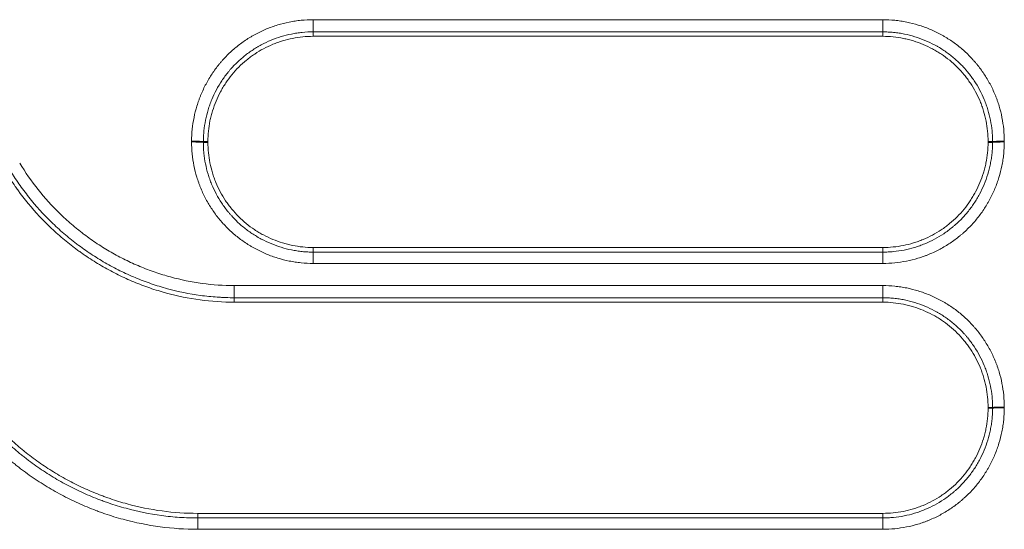
# Model space of a CAD drawing. Units: millimetres. Extents: x 0 to 1189, y 0 to 841.
# Drawn here: x 508 to 516, y 219 to 224 of the extents above; entities that cross this region are included whole.
import ezdxf

# ---------------------------------------------------------------- set-up
doc = ezdxf.new("R2010")
doc.units = ezdxf.units.MM
doc.layers.add('1', color=7, linetype='Continuous')

msp = doc.modelspace()

# ---------------------------------------------------------------- linework, layer by layer
at = {"layer": '1', "color": 252, "linetype": 'Continuous', "lineweight": 13}
for p, q in [((510.1074, 223.6205), (510.1074, 223.5174)), ((514.9273, 223.6205), (510.1074, 223.6205)), ((514.9273, 223.5174), (514.9273, 223.6205)), ((514.9273, 223.5174), (510.1074, 223.5174)), ((510.1074, 223.4797), (510.1074, 223.5174)), ((514.9273, 223.5174), (514.9273, 223.4797)), ((509.2174, 222.5897), (509.179, 222.5895)), ((509.2174, 222.5824), (509.179, 222.5822)), ((515.8173, 222.5897), (515.8557, 222.5895)), ((515.8173, 222.5824), (515.8557, 222.5822)), ((510.1074, 221.6924), (510.1074, 221.6534)), ((514.9273, 221.6534), (514.9273, 221.6924)), ((510.1074, 221.6534), (514.9273, 221.6534)), ((510.1074, 221.6534), (510.1074, 221.5576)), ((514.9273, 221.5576), (514.9273, 221.6534)), ((510.1074, 221.5576), (514.9273, 221.5576)), ((509.4408, 221.3702), (509.4408, 221.2675)), ((514.9273, 221.3702), (509.4408, 221.3702)), ((514.9273, 221.2675), (514.9273, 221.3702)), ((514.9273, 221.2675), (509.4408, 221.2675)), ((509.4408, 221.2297), (509.4408, 221.2675)), ((514.9273, 221.2297), (514.9273, 221.2675)), ((515.8173, 220.3397), (515.8557, 220.3395)), ((515.8173, 220.3324), (515.8557, 220.3322)), ((509.132, 219.4424), (509.132, 219.4035)), ((514.9273, 219.4424), (514.9273, 219.4035)), ((509.132, 219.4035), (514.9273, 219.4035)), ((509.132, 219.3074), (509.132, 219.4035)), ((514.9273, 219.4035), (514.9273, 219.3074)), ((509.132, 219.3074), (514.9273, 219.3074))]:
    msp.add_line(p, q, dxfattribs=at)
at = {"layer": '1', "color": 18, "linetype": 'Continuous', "lineweight": 13}
for p, q in [((510.1074, 223.4797), (514.9273, 223.4797)), ((514.9273, 221.6924), (510.1074, 221.6924)), ((509.4408, 221.2297), (514.9273, 221.2297)), ((514.9273, 219.4424), (509.132, 219.4424))]:
    msp.add_line(p, q, dxfattribs=at)
at = {"layer": '1', "color": 252, "linetype": 'Continuous', "lineweight": 13}
for centre, major_axis, ratio, start_param, end_param in [((509.0798, 222.5891), (-0.1, 0), 0.036252, 3.264108, 4.712389), ((509.0798, 222.5818), (0.1, 0), 0.03624, 0.12251, 1.570796), ((515.9549, 222.5891), (0.1, 0), 0.036252, 1.570796, 3.019077), ((515.9549, 222.5818), (-0.1, 0), 0.03624, 4.712389, 6.160676), ((515.9549, 220.3391), (-0.1, 0), 0.032791, 4.712389, 6.160692), ((515.9549, 220.3318), (0.1, 0), 0.03278, 1.570796, 3.019105)]:
    msp.add_ellipse(centre, major_axis=major_axis, ratio=ratio, start_param=start_param, end_param=end_param, dxfattribs=at)
for points, knots in [([(510.1074, 223.6205), (510.0734, 223.6205), (510.0396, 223.6188), (509.9892, 223.6137), (509.9724, 223.6116), (509.9472, 223.6079), (509.9389, 223.6065), (509.9222, 223.6036), (509.9138, 223.602), (509.8724, 223.5937), (509.8397, 223.5855), (509.7756, 223.566), (509.7441, 223.5547), (509.6823, 223.529), (509.6519, 223.5146), (509.6146, 223.4946), (509.6072, 223.4905), (509.5925, 223.4821), (509.5705, 223.4693), (509.5492, 223.4557), (509.5074, 223.4277), (509.4805, 223.4077), (509.4288, 223.3652), (509.404, 223.3427), (509.3683, 223.307), (509.3567, 223.2948), (509.3397, 223.276), (509.3341, 223.2696), (509.3231, 223.2567), (509.3177, 223.2502), (509.291, 223.2174), (509.2712, 223.1904), (509.2342, 223.1345), (509.2171, 223.1057), (509.1857, 223.0465), (509.1713, 223.0161), (509.1552, 222.977), (509.152, 222.9691), (509.1459, 222.9533), (509.1371, 222.9295), (509.1292, 222.9056), (509.1146, 222.8575), (509.0982, 222.7928), (509.0882, 222.7268), (509.0815, 222.6603), (509.0797, 222.6266), (509.0797, 222.5927)], [0, 0, 0, 0, 0.0625, 0.0625, 0.09375, 0.09375, 0.109375, 0.109375, 0.125, 0.125, 0.1875, 0.1875, 0.25, 0.25, 0.3125, 0.3125, 0.328125, 0.328125, 0.34375, 0.375, 0.375, 0.4375, 0.4375, 0.5, 0.5, 0.53125, 0.53125, 0.546875, 0.546875, 0.5625, 0.5625, 0.625, 0.625, 0.6875, 0.6875, 0.75, 0.75, 0.765625, 0.765625, 0.78125, 0.8125, 0.8125, 0.875, 0.9375, 0.9375, 1, 1, 1, 1]), ([(515.9549, 222.5927), (515.9549, 222.6266), (515.9533, 222.6602), (515.9467, 222.7268), (515.9369, 222.7928), (515.9208, 222.8576), (515.9063, 222.9057), (515.901, 222.9216), (515.8925, 222.9455), (515.8896, 222.9534), (515.8836, 222.9692), (515.8804, 222.9771), (515.8643, 223.0162), (515.8499, 223.0466), (515.8183, 223.1058), (515.8011, 223.1345), (515.764, 223.1902), (515.7441, 223.2173), (515.7174, 223.2499), (515.7119, 223.2564), (515.7009, 223.2693), (515.6953, 223.2756), (515.6783, 223.2945), (515.6667, 223.3067), (515.631, 223.3424), (515.5813, 223.3874), (515.5275, 223.4272), (515.4856, 223.4551), (515.4713, 223.4641), (515.4496, 223.4771), (515.4423, 223.4814), (515.4275, 223.4897), (515.4201, 223.4938), (515.3828, 223.5137), (515.3524, 223.5281), (515.2905, 223.5538), (515.259, 223.5652), (515.1949, 223.5849), (515.1623, 223.5932), (515.1208, 223.6017), (515.1125, 223.6033), (515.0958, 223.6062), (515.0707, 223.6104), (515.0455, 223.6136), (514.9951, 223.6187), (514.9613, 223.6205), (514.9273, 223.6205)], [0, 0, 0, 0, 0.0625, 0.0625, 0.125, 0.1875, 0.1875, 0.21875, 0.21875, 0.234375, 0.234375, 0.25, 0.25, 0.3125, 0.3125, 0.375, 0.375, 0.4375, 0.4375, 0.453125, 0.453125, 0.46875, 0.46875, 0.5, 0.5, 0.5625, 0.625, 0.625, 0.65625, 0.65625, 0.671875, 0.671875, 0.6875, 0.6875, 0.75, 0.75, 0.8125, 0.8125, 0.875, 0.875, 0.890625, 0.890625, 0.90625, 0.9375, 0.9375, 1, 1, 1, 1]), ([(510.1074, 223.5174), (510.0767, 223.5174), (510.0462, 223.5159), (510.0006, 223.5113), (509.9779, 223.5085), (509.9552, 223.5048), (509.9401, 223.5022), (509.9326, 223.5008), (509.8951, 223.4933), (509.8362, 223.4784), (509.7793, 223.4581), (509.7234, 223.4348), (509.696, 223.4218), (509.6624, 223.4038), (509.6557, 223.4001), (509.6423, 223.3925), (509.6357, 223.3887), (509.6161, 223.3769), (509.6033, 223.3687), (509.5655, 223.3434), (509.5412, 223.3254), (509.4945, 223.287), (509.4721, 223.2667), (509.4399, 223.2345), (509.4294, 223.2234), (509.4141, 223.2064), (509.409, 223.2007), (509.399, 223.189), (509.3941, 223.1832), (509.3701, 223.1536), (509.3521, 223.1291), (509.3187, 223.0787), (509.2879, 223.0268), (509.2619, 222.9718), (509.2473, 222.9365), (509.2445, 222.9293), (509.239, 222.9151), (509.2363, 222.9079), (509.2286, 222.8864), (509.2239, 222.872), (509.2106, 222.8286), (509.1958, 222.7702), (509.1867, 222.7106), (509.1821, 222.6656), (509.1804, 222.6429), (509.1794, 222.6163), (509.1791, 222.6029), (509.179, 222.5962), (509.179, 222.5929), (509.179, 222.5914), (509.179, 222.5905), (509.179, 222.59), (509.179, 222.5895)], [0, 0, 0, 0, 0.0625, 0.0625, 0.09375, 0.109375, 0.109375, 0.125, 0.125, 0.1875, 0.25, 0.25, 0.3125, 0.3125, 0.328125, 0.328125, 0.34375, 0.34375, 0.375, 0.375, 0.4375, 0.4375, 0.5, 0.5, 0.53125, 0.53125, 0.546875, 0.546875, 0.5625, 0.5625, 0.625, 0.625, 0.6875, 0.75, 0.75, 0.765625, 0.765625, 0.78125, 0.78125, 0.8125, 0.8125, 0.875, 0.9375, 0.9375, 0.96875, 0.984375, 0.992187, 0.996094, 0.998047, 0.999023, 0.999023, 1, 1, 1, 1]), ([(515.8557, 222.5895), (515.8557, 222.5914), (515.8557, 222.5933), (515.8557, 222.5972), (515.8556, 222.6029), (515.8553, 222.6163), (515.8549, 222.6277), (515.8538, 222.6504), (515.8526, 222.6655), (515.8482, 222.7106), (515.8393, 222.7702), (515.8247, 222.8287), (515.8116, 222.8721), (515.8045, 222.8937), (515.7966, 222.9152), (515.7911, 222.9294), (515.7882, 222.9366), (515.7736, 222.9719), (515.7606, 222.9994), (515.7321, 223.0528), (515.7166, 223.0787), (515.683, 223.129), (515.665, 223.1534), (515.6409, 223.1829), (515.636, 223.1888), (515.626, 223.2004), (515.621, 223.2061), (515.6056, 223.2231), (515.5951, 223.2342), (515.5629, 223.2664), (515.5405, 223.2867), (515.4937, 223.3249), (515.4694, 223.3429), (515.4315, 223.3681), (515.4122, 223.3803), (515.3924, 223.3918), (515.379, 223.3993), (515.3723, 223.403), (515.3386, 223.421), (515.3112, 223.434), (515.2553, 223.4572), (515.2268, 223.4675), (515.1689, 223.4852), (515.1395, 223.4928), (515.1021, 223.5004), (515.0945, 223.5018), (515.0795, 223.5045), (515.0719, 223.5058), (515.0492, 223.5092), (515.0189, 223.5131), (514.9809, 223.516), (514.9541, 223.5171), (514.9407, 223.5173), (514.935, 223.5174), (514.9312, 223.5174), (514.9292, 223.5174), (514.9273, 223.5174)], [0, 0, 0, 0, 0.003906, 0.003906, 0.007813, 0.015625, 0.03125, 0.03125, 0.0625, 0.0625, 0.125, 0.1875, 0.1875, 0.21875, 0.234375, 0.234375, 0.25, 0.25, 0.3125, 0.3125, 0.375, 0.375, 0.4375, 0.4375, 0.453125, 0.453125, 0.46875, 0.46875, 0.5, 0.5, 0.5625, 0.5625, 0.625, 0.625, 0.65625, 0.671875, 0.671875, 0.6875, 0.6875, 0.75, 0.75, 0.8125, 0.8125, 0.875, 0.875, 0.890625, 0.890625, 0.90625, 0.90625, 0.9375, 0.96875, 0.984375, 0.992188, 0.996094, 0.996094, 1, 1, 1, 1]), ([(509.0797, 222.5927), (509.0797, 222.5915), (509.0797, 222.5903), (509.0797, 222.5884), (509.0797, 222.5878), (509.0797, 222.5866), (509.0797, 222.586), (509.0797, 222.5854)], [0, 0, 0, 0, 0.499977, 0.499977, 0.749988, 0.749988, 1, 1, 1, 1]), ([(509.0797, 222.5854), (509.0797, 222.5514), (509.0814, 222.5178), (509.088, 222.4512), (509.0978, 222.3853), (509.1139, 222.3205), (509.1284, 222.2724), (509.1337, 222.2564), (509.1421, 222.2326), (509.1451, 222.2247), (509.1511, 222.2089), (509.1543, 222.201), (509.1704, 222.1619), (509.1848, 222.1314), (509.2164, 222.0723), (509.2336, 222.0436), (509.2707, 221.9879), (509.2906, 221.9608), (509.3173, 221.9282), (509.3228, 221.9217), (509.3338, 221.9088), (509.3394, 221.9024), (509.3564, 221.8836), (509.368, 221.8714), (509.4037, 221.8357), (509.4534, 221.7907), (509.5072, 221.7509), (509.5491, 221.723), (509.5634, 221.714), (509.5851, 221.701), (509.5924, 221.6967), (509.6072, 221.6884), (509.6146, 221.6843), (509.6519, 221.6644), (509.6823, 221.65), (509.7442, 221.6242), (509.7757, 221.6129), (509.8398, 221.5932), (509.8724, 221.5849), (509.9139, 221.5764), (509.9222, 221.5748), (509.9389, 221.5719), (509.964, 221.5677), (509.9892, 221.5645), (510.0396, 221.5594), (510.0734, 221.5576), (510.1074, 221.5576)], [0, 0, 0, 0, 0.0625, 0.0625, 0.125, 0.1875, 0.1875, 0.21875, 0.21875, 0.234375, 0.234375, 0.25, 0.25, 0.3125, 0.3125, 0.375, 0.375, 0.4375, 0.4375, 0.453125, 0.453125, 0.46875, 0.46875, 0.5, 0.5, 0.5625, 0.625, 0.625, 0.65625, 0.65625, 0.671875, 0.671875, 0.6875, 0.6875, 0.75, 0.75, 0.8125, 0.8125, 0.875, 0.875, 0.890625, 0.890625, 0.90625, 0.9375, 0.9375, 1, 1, 1, 1]), ([(509.179, 222.5895), (509.179, 222.5883), (509.179, 222.5871), (509.179, 222.5852), (509.179, 222.5846), (509.179, 222.5834), (509.179, 222.5828), (509.179, 222.5822)], [0, 0, 0, 0, 0.499996, 0.499996, 0.749998, 0.749998, 1, 1, 1, 1]), ([(509.179, 222.5822), (509.179, 222.5803), (509.179, 222.5784), (509.179, 222.5745), (509.1791, 222.5688), (509.1793, 222.5554), (509.1797, 222.544), (509.1809, 222.5212), (509.182, 222.5061), (509.1864, 222.461), (509.1953, 222.4014), (509.2098, 222.3429), (509.2229, 222.2994), (509.23, 222.2778), (509.2379, 222.2563), (509.2434, 222.242), (509.2462, 222.2349), (509.2608, 222.1995), (509.2738, 222.172), (509.3023, 222.1186), (509.3178, 222.0926), (509.3513, 222.0422), (509.3694, 222.0178), (509.3935, 221.9883), (509.3984, 221.9824), (509.4084, 221.9708), (509.4134, 221.9651), (509.4288, 221.948), (509.4393, 221.937), (509.4715, 221.9047), (509.4939, 221.8844), (509.5407, 221.8461), (509.565, 221.8281), (509.6029, 221.8029), (509.6222, 221.7907), (509.6421, 221.7792), (509.6554, 221.7716), (509.6621, 221.7679), (509.6958, 221.75), (509.7233, 221.737), (509.7792, 221.7137), (509.8077, 221.7034), (509.8656, 221.6856), (509.8951, 221.6781), (509.9325, 221.6704), (509.9401, 221.669), (509.9551, 221.6663), (509.9627, 221.6651), (509.9854, 221.6616), (510.0157, 221.6577), (510.0538, 221.6548), (510.0805, 221.6538), (510.0939, 221.6535), (510.0997, 221.6535), (510.1035, 221.6534), (510.1054, 221.6534), (510.1074, 221.6534)], [0, 0, 0, 0, 0.003906, 0.003906, 0.007812, 0.015625, 0.03125, 0.03125, 0.0625, 0.0625, 0.125, 0.1875, 0.1875, 0.21875, 0.234375, 0.234375, 0.25, 0.25, 0.3125, 0.3125, 0.375, 0.375, 0.4375, 0.4375, 0.453125, 0.453125, 0.46875, 0.46875, 0.5, 0.5, 0.5625, 0.5625, 0.625, 0.625, 0.65625, 0.671875, 0.671875, 0.6875, 0.6875, 0.75, 0.75, 0.8125, 0.8125, 0.875, 0.875, 0.890625, 0.890625, 0.90625, 0.90625, 0.9375, 0.96875, 0.984375, 0.992187, 0.996094, 0.996094, 1, 1, 1, 1]), ([(514.9273, 221.5576), (514.9613, 221.5576), (514.9949, 221.5593), (515.0616, 221.5659), (515.1276, 221.5758), (515.1923, 221.5919), (515.2405, 221.6064), (515.2564, 221.6116), (515.2802, 221.6201), (515.2882, 221.623), (515.304, 221.6291), (515.3118, 221.6323), (515.351, 221.6484), (515.3815, 221.6629), (515.4406, 221.6945), (515.4693, 221.7117), (515.5251, 221.7488), (515.5521, 221.7688), (515.5848, 221.7955), (515.5912, 221.8009), (515.6041, 221.812), (515.6105, 221.8176), (515.6293, 221.8346), (515.6415, 221.8462), (515.6772, 221.8819), (515.7221, 221.9316), (515.7619, 221.9854), (515.7898, 222.0274), (515.7988, 222.0416), (515.8118, 222.0634), (515.8161, 222.0707), (515.8244, 222.0854), (515.8285, 222.0929), (515.8484, 222.1302), (515.8627, 222.1606), (515.8884, 222.2225), (515.8998, 222.254), (515.9194, 222.318), (515.9278, 222.3506), (515.9362, 222.392), (515.9378, 222.4003), (515.9407, 222.417), (515.9449, 222.4421), (515.9481, 222.4673), (515.9532, 222.5177), (515.9549, 222.5515), (515.9549, 222.5854)], [0, 0, 0, 0, 0.0625, 0.0625, 0.125, 0.1875, 0.1875, 0.21875, 0.21875, 0.234375, 0.234375, 0.25, 0.25, 0.3125, 0.3125, 0.375, 0.375, 0.4375, 0.4375, 0.453125, 0.453125, 0.46875, 0.46875, 0.5, 0.5, 0.5625, 0.625, 0.625, 0.65625, 0.65625, 0.671875, 0.671875, 0.6875, 0.6875, 0.75, 0.75, 0.8125, 0.8125, 0.875, 0.875, 0.890625, 0.890625, 0.90625, 0.9375, 0.9375, 1, 1, 1, 1]), ([(514.9273, 221.6534), (514.9292, 221.6534), (514.9312, 221.6534), (514.935, 221.6535), (514.9407, 221.6535), (514.9541, 221.6538), (514.9655, 221.6542), (514.9883, 221.6553), (515.0035, 221.6565), (515.0486, 221.6609), (515.1083, 221.6698), (515.1668, 221.6844), (515.2103, 221.6975), (515.2319, 221.7046), (515.2534, 221.7125), (515.2677, 221.718), (515.2748, 221.7209), (515.3102, 221.7355), (515.3377, 221.7485), (515.3912, 221.7771), (515.4171, 221.7926), (515.4675, 221.8262), (515.4919, 221.8442), (515.5214, 221.8684), (515.5273, 221.8733), (515.5389, 221.8833), (515.5446, 221.8884), (515.5616, 221.9037), (515.5727, 221.9142), (515.605, 221.9465), (515.6252, 221.9689), (515.6635, 222.0157), (515.6814, 222.0401), (515.7066, 222.078), (515.7188, 222.0973), (515.7303, 222.1171), (515.7378, 222.1305), (515.7415, 222.1372), (515.7595, 222.1709), (515.7724, 222.1984), (515.7956, 222.2543), (515.8059, 222.2827), (515.8236, 222.3406), (515.8312, 222.3701), (515.8403, 222.415), (515.843, 222.4301), (515.8476, 222.4603), (515.8514, 222.4906), (515.8543, 222.5287), (515.8554, 222.5554), (515.8556, 222.5688), (515.8557, 222.5745), (515.8557, 222.5784), (515.8557, 222.5803), (515.8557, 222.5822)], [0, 0, 0, 0, 0.003906, 0.003906, 0.007813, 0.015625, 0.03125, 0.03125, 0.0625, 0.0625, 0.125, 0.1875, 0.1875, 0.21875, 0.234375, 0.234375, 0.25, 0.25, 0.3125, 0.3125, 0.375, 0.375, 0.4375, 0.4375, 0.453125, 0.453125, 0.46875, 0.46875, 0.5, 0.5, 0.5625, 0.5625, 0.625, 0.625, 0.65625, 0.671875, 0.671875, 0.6875, 0.6875, 0.75, 0.75, 0.8125, 0.8125, 0.875, 0.875, 0.90625, 0.90625, 0.9375, 0.96875, 0.984375, 0.992188, 0.996094, 0.996094, 1, 1, 1, 1]), ([(515.8557, 222.5822), (515.8557, 222.5834), (515.8557, 222.5846), (515.8557, 222.5865), (515.8557, 222.5871), (515.8557, 222.5883), (515.8557, 222.5889), (515.8557, 222.5895)], [0, 0, 0, 0, 0.499996, 0.499996, 0.749998, 0.749998, 1, 1, 1, 1]), ([(515.9549, 222.5854), (515.9549, 222.5866), (515.9549, 222.5878), (515.9549, 222.5896), (515.9549, 222.5903), (515.9549, 222.5915), (515.9549, 222.5921), (515.9549, 222.5927)], [0, 0, 0, 0, 0.499976, 0.499976, 0.749988, 0.749988, 1, 1, 1, 1]), ([(509.4408, 221.3702), (509.2569, 221.3702), (509.0771, 221.3949), (508.8574, 221.4548), (508.8137, 221.4683), (508.7268, 221.4982), (508.684, 221.5145), (508.5999, 221.5496), (508.5585, 221.5684), (508.4771, 221.6086), (508.4371, 221.63), (508.3585, 221.6752), (508.2812, 221.7231), (508.2066, 221.7759), (508.1609, 221.8106), (508.1518, 221.8176), (508.1337, 221.8317), (508.1068, 221.8531), (508.0806, 221.875), (508.0288, 221.9195), (507.9953, 221.9501), (507.8335, 222.1081), (507.7205, 222.2494), (507.6251, 222.4065)], [0, 0, 0, 0, 0.25, 0.25, 0.3125, 0.3125, 0.375, 0.375, 0.4375, 0.4375, 0.5, 0.5, 0.5625, 0.625, 0.625, 0.640625, 0.640625, 0.65625, 0.6875, 0.6875, 0.75, 0.75, 1, 1, 1, 1]), ([(509.4408, 221.2675), (509.4168, 221.2675), (509.3927, 221.2679), (509.3567, 221.2691), (509.3447, 221.2696), (509.3207, 221.2708), (509.2608, 221.2743), (509.2014, 221.2804), (509.0598, 221.2996), (508.9666, 221.3187), (508.8285, 221.3563), (508.7828, 221.3705), (508.6919, 221.4018), (508.6472, 221.4188), (508.5593, 221.4555), (508.516, 221.4752), (508.431, 221.5173), (508.3891, 221.5396), (508.3069, 221.5869), (508.2261, 221.637), (508.1481, 221.6923), (508.1003, 221.7285), (508.0907, 221.7358), (508.0719, 221.7506), (508.0438, 221.7729), (508.0163, 221.7958), (507.9621, 221.8424), (507.9272, 221.8744), (507.8256, 221.9736), (507.7623, 222.0436), (507.6739, 222.1546), (507.6314, 222.2115), (507.5848, 222.2807), (507.5622, 222.3159), (507.5511, 222.3337), (507.5456, 222.3427), (507.5428, 222.3471), (507.5415, 222.3494), (507.5409, 222.3504), (507.5405, 222.351), (507.5403, 222.3513), (507.5401, 222.3516)], [0, 0, 0, 0, 0.03125, 0.03125, 0.046875, 0.046875, 0.0625, 0.125, 0.125, 0.25, 0.25, 0.3125, 0.3125, 0.375, 0.375, 0.4375, 0.4375, 0.5, 0.5, 0.5625, 0.625, 0.625, 0.640625, 0.640625, 0.65625, 0.6875, 0.6875, 0.75, 0.75, 0.875, 0.875, 0.9375, 0.96875, 0.984375, 0.992187, 0.996094, 0.998047, 0.999023, 0.999512, 0.999512, 1, 1, 1, 1]), ([(515.9549, 220.3424), (515.9549, 220.3763), (515.9533, 220.41), (515.9467, 220.4766), (515.9369, 220.5425), (515.9207, 220.6073), (515.9062, 220.6554), (515.901, 220.6714), (515.8925, 220.6952), (515.8896, 220.7031), (515.8835, 220.7189), (515.8804, 220.7268), (515.8642, 220.7659), (515.8499, 220.7964), (515.8183, 220.8555), (515.8011, 220.8842), (515.764, 220.94), (515.7441, 220.967), (515.7174, 220.9997), (515.7119, 221.0061), (515.7009, 221.019), (515.6953, 221.0254), (515.6782, 221.0442), (515.6666, 221.0564), (515.631, 221.0922), (515.5813, 221.1371), (515.5275, 221.1769), (515.4855, 221.2048), (515.4713, 221.2138), (515.4496, 221.2268), (515.4422, 221.2311), (515.4275, 221.2394), (515.4201, 221.2435), (515.3827, 221.2634), (515.3523, 221.2778), (515.2904, 221.3035), (515.2589, 221.3149), (515.1949, 221.3346), (515.1623, 221.3429), (515.1208, 221.3514), (515.1125, 221.353), (515.0958, 221.3559), (515.0707, 221.3601), (515.0455, 221.3633), (514.9951, 221.3684), (514.9613, 221.3702), (514.9273, 221.3702)], [0, 0, 0, 0, 0.0625, 0.0625, 0.125, 0.1875, 0.1875, 0.21875, 0.21875, 0.234375, 0.234375, 0.25, 0.25, 0.3125, 0.3125, 0.375, 0.375, 0.4375, 0.4375, 0.453125, 0.453125, 0.46875, 0.46875, 0.5, 0.5, 0.5625, 0.625, 0.625, 0.65625, 0.65625, 0.671875, 0.671875, 0.6875, 0.6875, 0.75, 0.75, 0.8125, 0.8125, 0.875, 0.875, 0.890625, 0.890625, 0.90625, 0.9375, 0.9375, 1, 1, 1, 1]), ([(515.8557, 220.3395), (515.8557, 220.3414), (515.8557, 220.3434), (515.8557, 220.3472), (515.8556, 220.3529), (515.8553, 220.3663), (515.8549, 220.3777), (515.8538, 220.4005), (515.8526, 220.4156), (515.8482, 220.4607), (515.8393, 220.5202), (515.8247, 220.5787), (515.8116, 220.6222), (515.8045, 220.6438), (515.7966, 220.6652), (515.7911, 220.6795), (515.7882, 220.6866), (515.7736, 220.722), (515.7606, 220.7494), (515.7321, 220.8028), (515.7166, 220.8288), (515.683, 220.8791), (515.665, 220.9035), (515.6409, 220.933), (515.636, 220.9388), (515.626, 220.9504), (515.6209, 220.9562), (515.6056, 220.9732), (515.5951, 220.9842), (515.5629, 221.0165), (515.5404, 221.0368), (515.4937, 221.075), (515.4694, 221.093), (515.4315, 221.1182), (515.4122, 221.1304), (515.3924, 221.1419), (515.379, 221.1494), (515.3723, 221.1531), (515.3386, 221.1711), (515.3112, 221.184), (515.2552, 221.2073), (515.2268, 221.2175), (515.1689, 221.2353), (515.1395, 221.2428), (515.1021, 221.2505), (515.0945, 221.2519), (515.0795, 221.2546), (515.0719, 221.2558), (515.0492, 221.2593), (515.0189, 221.2632), (514.9809, 221.2661), (514.9541, 221.2671), (514.9407, 221.2674), (514.935, 221.2674), (514.9312, 221.2675), (514.9292, 221.2675), (514.9273, 221.2675)], [0, 0, 0, 0, 0.003906, 0.003906, 0.007813, 0.015625, 0.03125, 0.03125, 0.0625, 0.0625, 0.125, 0.1875, 0.1875, 0.21875, 0.234375, 0.234375, 0.25, 0.25, 0.3125, 0.3125, 0.375, 0.375, 0.4375, 0.4375, 0.453125, 0.453125, 0.46875, 0.46875, 0.5, 0.5, 0.5625, 0.5625, 0.625, 0.625, 0.65625, 0.671875, 0.671875, 0.6875, 0.6875, 0.75, 0.75, 0.8125, 0.8125, 0.875, 0.875, 0.890625, 0.890625, 0.90625, 0.90625, 0.9375, 0.96875, 0.984375, 0.992188, 0.996094, 0.996094, 1, 1, 1, 1]), ([(507.0014, 220.5211), (507.1134, 220.337), (507.2459, 220.1712), (507.436, 219.9858), (507.4753, 219.9498), (507.5362, 219.8976), (507.567, 219.8719), (507.5986, 219.8469), (507.6199, 219.8303), (507.6306, 219.8221), (507.6842, 219.7816), (507.7717, 219.7197), (507.8623, 219.6638), (507.9546, 219.6108), (508.0486, 219.5609), (508.1457, 219.5168), (508.2198, 219.486), (508.2447, 219.4761), (508.2823, 219.4618), (508.2949, 219.4572), (508.3202, 219.448), (508.333, 219.4436), (508.3966, 219.4218), (508.4479, 219.406), (508.7056, 219.3362), (508.9163, 219.3074), (509.132, 219.3074)], [0, 0, 0, 0, 0.25, 0.25, 0.3125, 0.3125, 0.34375, 0.359375, 0.359375, 0.375, 0.375, 0.4375, 0.5, 0.5, 0.5625, 0.625, 0.625, 0.65625, 0.65625, 0.671875, 0.671875, 0.6875, 0.6875, 0.75, 0.75, 1, 1, 1, 1]), ([(507.0861, 220.5697), (507.0865, 220.569), (507.0869, 220.5683), (507.0878, 220.5669), (507.089, 220.5648), (507.092, 220.56), (507.0979, 220.5504), (507.1099, 220.5312), (507.1342, 220.4932), (507.1844, 220.4187), (507.2303, 220.3573), (507.3255, 220.2378), (507.3939, 220.1623), (507.5034, 220.0555), (507.5411, 220.021), (507.5995, 219.9708), (507.6292, 219.9461), (507.6595, 219.922), (507.6799, 219.9061), (507.6902, 219.8982), (507.7417, 219.8593), (507.8257, 219.7999), (507.9127, 219.7461), (508.0014, 219.6953), (508.0916, 219.6473), (508.1848, 219.6049), (508.2559, 219.5753), (508.2918, 219.561), (508.3281, 219.5476), (508.3524, 219.5388), (508.3646, 219.5345), (508.4258, 219.5135), (508.475, 219.4984), (508.6235, 219.4581), (508.7236, 219.4377), (508.8754, 219.4172), (508.9518, 219.4095), (509.0416, 219.405), (509.0868, 219.4039), (509.1094, 219.4036), (509.1207, 219.4035), (509.1264, 219.4035), (509.1288, 219.4035), (509.1304, 219.4035), (509.1312, 219.4035), (509.132, 219.4035)], [0, 0, 0, 0, 0.000977, 0.000977, 0.001953, 0.003906, 0.007812, 0.015625, 0.03125, 0.0625, 0.125, 0.125, 0.25, 0.25, 0.3125, 0.3125, 0.34375, 0.359375, 0.359375, 0.375, 0.375, 0.4375, 0.5, 0.5, 0.5625, 0.625, 0.625, 0.65625, 0.671875, 0.671875, 0.6875, 0.6875, 0.75, 0.75, 0.875, 0.875, 0.9375, 0.96875, 0.984375, 0.992188, 0.996094, 0.998047, 0.999023, 0.999023, 1, 1, 1, 1]), ([(514.9273, 219.3074), (514.9613, 219.3074), (514.9949, 219.3091), (515.0615, 219.3157), (515.1276, 219.3255), (515.1923, 219.3416), (515.2404, 219.3561), (515.2564, 219.3614), (515.2802, 219.3698), (515.2881, 219.3728), (515.3039, 219.3788), (515.3118, 219.382), (515.351, 219.3982), (515.3814, 219.4126), (515.4406, 219.4442), (515.4693, 219.4614), (515.525, 219.4985), (515.5521, 219.5185), (515.5847, 219.5452), (515.5912, 219.5506), (515.6041, 219.5617), (515.6104, 219.5673), (515.6293, 219.5843), (515.6415, 219.5959), (515.6772, 219.6316), (515.7221, 219.6813), (515.7619, 219.7351), (515.7898, 219.7771), (515.7988, 219.7913), (515.8118, 219.8131), (515.816, 219.8204), (515.8244, 219.8351), (515.8284, 219.8426), (515.8483, 219.8799), (515.8627, 219.9103), (515.8884, 219.9722), (515.8998, 220.0037), (515.9194, 220.0677), (515.9277, 220.1003), (515.9362, 220.1417), (515.9378, 220.15), (515.9407, 220.1667), (515.9449, 220.1918), (515.9481, 220.217), (515.9532, 220.2674), (515.9549, 220.3012), (515.9549, 220.3351)], [0, 0, 0, 0, 0.0625, 0.0625, 0.125, 0.1875, 0.1875, 0.21875, 0.21875, 0.234375, 0.234375, 0.25, 0.25, 0.3125, 0.3125, 0.375, 0.375, 0.4375, 0.4375, 0.453125, 0.453125, 0.46875, 0.46875, 0.5, 0.5, 0.5625, 0.625, 0.625, 0.65625, 0.65625, 0.671875, 0.671875, 0.6875, 0.6875, 0.75, 0.75, 0.8125, 0.8125, 0.875, 0.875, 0.890625, 0.890625, 0.90625, 0.9375, 0.9375, 1, 1, 1, 1]), ([(514.9273, 219.4035), (514.9292, 219.4035), (514.9312, 219.4035), (514.935, 219.4035), (514.9407, 219.4036), (514.9541, 219.4038), (514.9655, 219.4043), (514.9883, 219.4054), (515.0035, 219.4065), (515.0486, 219.411), (515.1083, 219.4199), (515.1668, 219.4344), (515.2103, 219.4475), (515.2319, 219.4546), (515.2534, 219.4626), (515.2676, 219.4681), (515.2748, 219.4709), (515.3102, 219.4855), (515.3377, 219.4986), (515.3911, 219.5271), (515.4171, 219.5427), (515.4674, 219.5762), (515.4918, 219.5943), (515.5214, 219.6184), (515.5272, 219.6233), (515.5388, 219.6333), (515.5446, 219.6384), (515.5616, 219.6538), (515.5726, 219.6643), (515.6049, 219.6965), (515.6252, 219.719), (515.6634, 219.7658), (515.6814, 219.7901), (515.7066, 219.828), (515.7188, 219.8473), (515.7303, 219.8671), (515.7378, 219.8805), (515.7415, 219.8872), (515.7594, 219.9209), (515.7724, 219.9484), (515.7956, 220.0043), (515.8059, 220.0328), (515.8236, 220.0906), (515.8311, 220.1201), (515.8403, 220.165), (515.843, 220.1801), (515.8476, 220.2103), (515.8514, 220.2406), (515.8543, 220.2787), (515.8554, 220.3054), (515.8556, 220.3188), (515.8557, 220.3246), (515.8557, 220.3284), (515.8557, 220.3303), (515.8557, 220.3322)], [0, 0, 0, 0, 0.003906, 0.003906, 0.007813, 0.015625, 0.03125, 0.03125, 0.0625, 0.0625, 0.125, 0.1875, 0.1875, 0.21875, 0.234375, 0.234375, 0.25, 0.25, 0.3125, 0.3125, 0.375, 0.375, 0.4375, 0.4375, 0.453125, 0.453125, 0.46875, 0.46875, 0.5, 0.5, 0.5625, 0.5625, 0.625, 0.625, 0.65625, 0.671875, 0.671875, 0.6875, 0.6875, 0.75, 0.75, 0.8125, 0.8125, 0.875, 0.875, 0.90625, 0.90625, 0.9375, 0.96875, 0.984375, 0.992188, 0.996094, 0.996094, 1, 1, 1, 1]), ([(515.8557, 220.3322), (515.8557, 220.3334), (515.8557, 220.3347), (515.8557, 220.3365), (515.8557, 220.3371), (515.8557, 220.3383), (515.8557, 220.3389), (515.8557, 220.3395)], [0, 0, 0, 0, 0.499996, 0.499996, 0.749998, 0.749998, 1, 1, 1, 1]), ([(515.9549, 220.3351), (515.9549, 220.3363), (515.9549, 220.3375), (515.9549, 220.3394), (515.9549, 220.34), (515.9549, 220.3412), (515.9549, 220.3418), (515.9549, 220.3424)], [0, 0, 0, 0, 0.499978, 0.499978, 0.749989, 0.749989, 1, 1, 1, 1])]:
    msp.add_open_spline(points, degree=3, knots=knots, dxfattribs=at)
at = {"layer": '1', "color": 18, "linetype": 'Continuous', "lineweight": 13}
for points, knots in [([(509.2174, 222.5897), (509.2174, 222.6191), (509.2189, 222.6482), (509.2248, 222.7063), (509.2292, 222.7351), (509.2365, 222.771), (509.2381, 222.7781), (509.2413, 222.7924), (509.2431, 222.7996), (509.2485, 222.8209), (509.2524, 222.8349), (509.2653, 222.8766), (509.2849, 222.9312), (509.3097, 222.9836), (509.3302, 223.0222), (509.3374, 223.0349), (509.3486, 223.0538), (509.3525, 223.06), (509.3603, 223.0724), (509.3642, 223.0786), (509.3845, 223.109), (509.419, 223.1558), (509.4577, 223.1987), (509.4988, 223.2397), (509.5203, 223.2593), (509.5487, 223.2825), (509.5544, 223.2871), (509.566, 223.2961), (509.5718, 223.3005), (509.5894, 223.3135), (509.6014, 223.3219), (509.6376, 223.3461), (509.6873, 223.3759), (509.7529, 223.407), (509.7938, 223.4228), (509.8145, 223.4302), (509.8215, 223.4325), (509.8354, 223.4371), (509.8424, 223.4393), (509.8773, 223.4499), (509.9337, 223.464), (509.991, 223.4725), (510.0488, 223.4782), (510.078, 223.4797), (510.1074, 223.4797)], [0, 0, 0, 0, 0.0625, 0.0625, 0.125, 0.125, 0.140625, 0.140625, 0.15625, 0.15625, 0.1875, 0.1875, 0.25, 0.3125, 0.3125, 0.34375, 0.34375, 0.359375, 0.359375, 0.375, 0.375, 0.4375, 0.5, 0.5, 0.5625, 0.5625, 0.578125, 0.578125, 0.59375, 0.59375, 0.625, 0.625, 0.6875, 0.75, 0.78125, 0.78125, 0.796875, 0.796875, 0.8125, 0.8125, 0.875, 0.9375, 0.9375, 1, 1, 1, 1]), ([(514.9273, 223.4797), (514.9567, 223.4797), (514.9859, 223.4782), (515.044, 223.4722), (515.0729, 223.4678), (515.1159, 223.459), (515.1303, 223.4558), (515.1587, 223.4485), (515.1727, 223.4446), (515.2144, 223.4317), (515.269, 223.412), (515.3215, 223.3872), (515.3601, 223.3667), (515.3728, 223.3595), (515.3917, 223.3483), (515.3979, 223.3444), (515.4103, 223.3366), (515.4165, 223.3326), (515.4469, 223.3124), (515.4937, 223.2779), (515.5366, 223.2391), (515.5776, 223.1981), (515.5971, 223.1765), (515.6203, 223.1481), (515.6249, 223.1424), (515.6339, 223.1308), (515.6383, 223.125), (515.6514, 223.1074), (515.6597, 223.0955), (515.6839, 223.0592), (515.7137, 223.0095), (515.7385, 222.9571), (515.7552, 222.9167), (515.7605, 222.903), (515.7679, 222.8823), (515.7703, 222.8754), (515.7748, 222.8615), (515.777, 222.8545), (515.7876, 222.8196), (515.8016, 222.7632), (515.8101, 222.7059), (515.8159, 222.6482), (515.8173, 222.6191), (515.8173, 222.5897)], [0, 0, 0, 0, 0.0625, 0.0625, 0.125, 0.125, 0.15625, 0.15625, 0.1875, 0.1875, 0.25, 0.3125, 0.3125, 0.34375, 0.34375, 0.359375, 0.359375, 0.375, 0.375, 0.4375, 0.5, 0.5, 0.5625, 0.5625, 0.578125, 0.578125, 0.59375, 0.59375, 0.625, 0.625, 0.6875, 0.75, 0.75, 0.78125, 0.78125, 0.796875, 0.796875, 0.8125, 0.8125, 0.875, 0.9375, 0.9375, 1, 1, 1, 1]), ([(510.1074, 221.6924), (510.078, 221.6924), (510.0488, 221.6939), (509.9907, 221.6998), (509.9618, 221.7042), (509.9188, 221.713), (509.9044, 221.7163), (509.876, 221.7235), (509.862, 221.7275), (509.8203, 221.7403), (509.7657, 221.76), (509.7132, 221.7848), (509.6746, 221.8054), (509.6619, 221.8125), (509.6431, 221.8238), (509.6368, 221.8276), (509.6244, 221.8354), (509.6182, 221.8394), (509.5878, 221.8596), (509.541, 221.8942), (509.4981, 221.933), (509.4571, 221.974), (509.4376, 221.9956), (509.4144, 222.0239), (509.4098, 222.0297), (509.4008, 222.0412), (509.3964, 222.0471), (509.3833, 222.0647), (509.375, 222.0766), (509.3508, 222.1129), (509.321, 222.1626), (509.2962, 222.215), (509.2795, 222.2554), (509.2742, 222.269), (509.2668, 222.2897), (509.2644, 222.2967), (509.2599, 222.3106), (509.2577, 222.3176), (509.2471, 222.3525), (509.2331, 222.4088), (509.2245, 222.4661), (509.2188, 222.5239), (509.2174, 222.553), (509.2174, 222.5824)], [0, 0, 0, 0, 0.0625, 0.0625, 0.125, 0.125, 0.15625, 0.15625, 0.1875, 0.1875, 0.25, 0.3125, 0.3125, 0.34375, 0.34375, 0.359375, 0.359375, 0.375, 0.375, 0.4375, 0.5, 0.5, 0.5625, 0.5625, 0.578125, 0.578125, 0.59375, 0.59375, 0.625, 0.625, 0.6875, 0.75, 0.75, 0.78125, 0.78125, 0.796875, 0.796875, 0.8125, 0.8125, 0.875, 0.9375, 0.9375, 1, 1, 1, 1]), ([(515.8173, 222.5824), (515.8173, 222.553), (515.8158, 222.5238), (515.8099, 222.4658), (515.8055, 222.4369), (515.7982, 222.4011), (515.7966, 222.3939), (515.7934, 222.3796), (515.7916, 222.3725), (515.7862, 222.3512), (515.7823, 222.3372), (515.7694, 222.2954), (515.7498, 222.2409), (515.725, 222.1884), (515.7045, 222.1499), (515.6973, 222.1372), (515.6861, 222.1183), (515.6822, 222.112), (515.6744, 222.0996), (515.6705, 222.0935), (515.6502, 222.063), (515.6157, 222.0163), (515.5769, 221.9733), (515.5359, 221.9323), (515.5143, 221.9128), (515.486, 221.8896), (515.4803, 221.885), (515.4687, 221.876), (515.4629, 221.8716), (515.4453, 221.8585), (515.4333, 221.8501), (515.3971, 221.826), (515.3474, 221.7962), (515.2818, 221.7651), (515.2409, 221.7493), (515.2201, 221.7419), (515.2132, 221.7395), (515.1993, 221.7349), (515.1923, 221.7327), (515.1574, 221.7222), (515.101, 221.7081), (515.0437, 221.6996), (514.9859, 221.6938), (514.9567, 221.6924), (514.9273, 221.6924)], [0, 0, 0, 0, 0.0625, 0.0625, 0.125, 0.125, 0.140625, 0.140625, 0.15625, 0.15625, 0.1875, 0.1875, 0.25, 0.3125, 0.3125, 0.34375, 0.34375, 0.359375, 0.359375, 0.375, 0.375, 0.4375, 0.5, 0.5, 0.5625, 0.5625, 0.578125, 0.578125, 0.59375, 0.59375, 0.625, 0.625, 0.6875, 0.75, 0.78125, 0.78125, 0.796875, 0.796875, 0.8125, 0.8125, 0.875, 0.9375, 0.9375, 1, 1, 1, 1]), ([(507.5075, 222.332), (507.5329, 222.2903), (507.5595, 222.2494), (507.5944, 222.1994), (507.6015, 222.1895), (507.6158, 222.1697), (507.6374, 222.1403), (507.6596, 222.1115), (507.7351, 222.0168), (507.7999, 221.9455), (507.9034, 221.8447), (507.9745, 221.7797), (508.0594, 221.7114), (508.1082, 221.6751), (508.1278, 221.6607), (508.1378, 221.6536), (508.1676, 221.6325), (508.1877, 221.6187), (508.2485, 221.5785), (508.2896, 221.5531), (508.3734, 221.5051), (508.4585, 221.4598), (508.5463, 221.4199), (508.6354, 221.3828), (508.6807, 221.3656), (508.7496, 221.3419), (508.7728, 221.3344), (508.8078, 221.3236), (508.8194, 221.3201), (508.8428, 221.3133), (508.8546, 221.3101), (509.054, 221.2558), (509.2454, 221.2297), (509.4408, 221.2297)], [0, 0, 0, 0, 0.0625, 0.0625, 0.078125, 0.078125, 0.09375, 0.125, 0.125, 0.25, 0.25, 0.3125, 0.375, 0.390625, 0.390625, 0.40625, 0.40625, 0.4375, 0.4375, 0.5, 0.5, 0.5625, 0.625, 0.625, 0.6875, 0.6875, 0.71875, 0.71875, 0.734375, 0.734375, 0.75, 0.75, 1, 1, 1, 1]), ([(514.9273, 221.2297), (514.9567, 221.2297), (514.9859, 221.2282), (515.044, 221.2222), (515.0729, 221.2178), (515.1159, 221.2091), (515.1303, 221.2058), (515.1586, 221.1985), (515.1727, 221.1946), (515.2144, 221.1817), (515.269, 221.162), (515.3215, 221.1372), (515.36, 221.1167), (515.3728, 221.1095), (515.3916, 221.0983), (515.3979, 221.0945), (515.4103, 221.0866), (515.4164, 221.0827), (515.4469, 221.0624), (515.4936, 221.0279), (515.5366, 220.9891), (515.5776, 220.9481), (515.5971, 220.9265), (515.6203, 220.8981), (515.6249, 220.8924), (515.6339, 220.8808), (515.6383, 220.875), (515.6513, 220.8574), (515.6597, 220.8455), (515.6839, 220.8092), (515.7136, 220.7595), (515.7385, 220.7071), (515.7552, 220.6667), (515.7605, 220.6531), (515.7679, 220.6323), (515.7702, 220.6254), (515.7748, 220.6115), (515.777, 220.6045), (515.7876, 220.5696), (515.8016, 220.5132), (515.8101, 220.4559), (515.8159, 220.3982), (515.8173, 220.3691), (515.8173, 220.3397)], [0, 0, 0, 0, 0.0625, 0.0625, 0.125, 0.125, 0.15625, 0.15625, 0.1875, 0.1875, 0.25, 0.3125, 0.3125, 0.34375, 0.34375, 0.359375, 0.359375, 0.375, 0.375, 0.4375, 0.5, 0.5, 0.5625, 0.5625, 0.578125, 0.578125, 0.59375, 0.59375, 0.625, 0.625, 0.6875, 0.75, 0.75, 0.78125, 0.78125, 0.796875, 0.796875, 0.8125, 0.8125, 0.875, 0.9375, 0.9375, 1, 1, 1, 1]), ([(509.132, 219.4424), (508.9282, 219.4424), (508.7293, 219.4697), (508.4863, 219.5356), (508.4379, 219.5504), (508.3779, 219.571), (508.3659, 219.5752), (508.342, 219.5839), (508.3301, 219.5883), (508.2944, 219.6018), (508.2709, 219.6112), (508.2008, 219.6403), (508.109, 219.682), (508.0203, 219.7292), (507.9332, 219.7791), (507.8477, 219.8319), (507.7654, 219.8901), (507.7048, 219.9358), (507.6848, 219.9514), (507.6551, 219.9753), (507.6452, 219.9833), (507.6257, 219.9996), (507.616, 220.0078), (507.5678, 220.0491), (507.5306, 220.0832), (507.3502, 220.2589), (507.2248, 220.4159), (507.119, 220.5899)], [0, 0, 0, 0, 0.25, 0.25, 0.3125, 0.3125, 0.328125, 0.328125, 0.34375, 0.34375, 0.375, 0.375, 0.4375, 0.5, 0.5, 0.5625, 0.625, 0.625, 0.65625, 0.65625, 0.671875, 0.671875, 0.6875, 0.6875, 0.75, 0.75, 1, 1, 1, 1]), ([(515.8173, 220.3324), (515.8173, 220.303), (515.8158, 220.2738), (515.8099, 220.2158), (515.8055, 220.1869), (515.7982, 220.1511), (515.7966, 220.1439), (515.7934, 220.1296), (515.7916, 220.1225), (515.7862, 220.1012), (515.7823, 220.0871), (515.7694, 220.0454), (515.7498, 219.9909), (515.725, 219.9384), (515.7045, 219.8999), (515.6973, 219.8871), (515.6861, 219.8683), (515.6822, 219.862), (515.6744, 219.8496), (515.6704, 219.8435), (515.6502, 219.813), (515.6157, 219.7663), (515.5769, 219.7233), (515.5359, 219.6823), (515.5143, 219.6628), (515.486, 219.6396), (515.4802, 219.635), (515.4687, 219.626), (515.4628, 219.6215), (515.4452, 219.6085), (515.4333, 219.6001), (515.3971, 219.5759), (515.3473, 219.5462), (515.2818, 219.5151), (515.2409, 219.4993), (515.2201, 219.4919), (515.2132, 219.4895), (515.1993, 219.4849), (515.1923, 219.4827), (515.1574, 219.4722), (515.101, 219.4581), (515.0437, 219.4496), (514.9859, 219.4438), (514.9567, 219.4424), (514.9273, 219.4424)], [0, 0, 0, 0, 0.0625, 0.0625, 0.125, 0.125, 0.140625, 0.140625, 0.15625, 0.15625, 0.1875, 0.1875, 0.25, 0.3125, 0.3125, 0.34375, 0.34375, 0.359375, 0.359375, 0.375, 0.375, 0.4375, 0.5, 0.5, 0.5625, 0.5625, 0.578125, 0.578125, 0.59375, 0.59375, 0.625, 0.625, 0.6875, 0.75, 0.78125, 0.78125, 0.796875, 0.796875, 0.8125, 0.8125, 0.875, 0.9375, 0.9375, 1, 1, 1, 1])]:
    msp.add_open_spline(points, degree=3, knots=knots, dxfattribs=at)
for points in [[(509.2174, 222.5824), (509.2174, 222.5848), (509.2174, 222.5872), (509.2174, 222.5897)], [(515.8173, 222.5897), (515.8173, 222.5872), (515.8173, 222.5848), (515.8173, 222.5824)], [(515.8173, 220.3397), (515.8173, 220.3372), (515.8173, 220.3348), (515.8173, 220.3324)]]:
    msp.add_open_spline(points, degree=3, dxfattribs=at)

doc.saveas('drawing.dxf')
